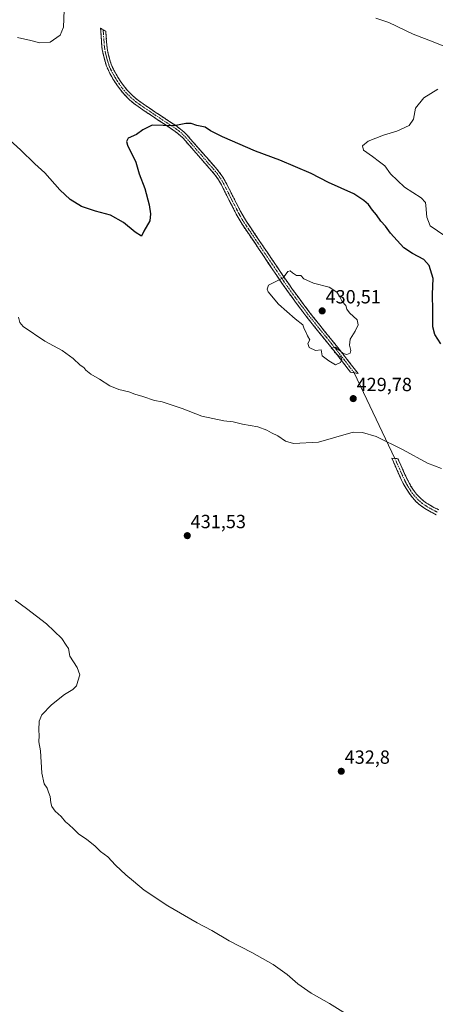
# Model space of a CAD drawing. Units: metres. Extents: x 594272 to 597740, y 4694370 to 4696730.
# Drawn here: x 597080 to 597299, y 4694666 to 4695184 of the extents above; entities that cross this region are included whole.
import ezdxf
from ezdxf.enums import TextEntityAlignment as Align

# ---------------------------------------------------------------- set-up
doc = ezdxf.new("R2010")
doc.units = ezdxf.units.M
doc.header["$MEASUREMENT"] = 0
doc.linetypes.add('TRAZO_Y_PUNTO', pattern=[1, 0.5, -0.25, 0, -0.25])
doc.linetypes.add('TRAZOSX2', pattern=[1.5, 1, -0.5])
for name, color, linetype, lineweight in [('Camino', 19, 'TRAZOSX2', 0), ('Camino Cxs', 19, 'Continuous', 0), ('Camino eje', 19, 'TRAZO_Y_PUNTO', 0), ('Carátula', 7, 'Continuous', 5), ('Curva de nivel maestra', 36, 'Continuous', 30), ('Curva de nivel normal', 36, 'Continuous', 0), ('Layer 0', 7, 'Continuous', 0), ('Punto de cota en terreno', 7, 'Continuous', 0), ('Rótulo de punto de cota en terreno', 19, 'Continuous', 0)]:
    doc.layers.add(name, color=color, linetype=linetype, lineweight=lineweight)
doc.styles.add('Arial', font='txt', dxfattribs={"height": 0.2})

# ---------------------------------------------------------------- blocks, each defined once
blk = doc.blocks.new('*U181')
at = {"layer": 'Curva de nivel normal', "color": 36, "linetype": 'Continuous', "lineweight": 0}
for points in [[(597078.46, 4695174.79, 420), (597085.5, 4695173.34, 420), (597090.22, 4695172.05, 420), (597095.8, 4695172.4, 420), (597101.09, 4695176, 420), (597102.8, 4695180.25, 420), (597103.12, 4695189.3, 420)], [(597267.33, 4695185.06, 420), (597274.05, 4695182.71, 420), (597286.85, 4695176.52, 420), (597297.51, 4695172.6, 420), (597304.86, 4695169.53, 420)], [(597299.93, 4695147.74, 420), (597292.52, 4695143.17, 420), (597288.19, 4695137.61, 420), (597287.16, 4695131.92, 420), (597284.85, 4695128.51, 420), (597278.27, 4695125.52, 420), (597271.27, 4695123.42, 420), (597263.27, 4695120.36, 420), (597260.24, 4695117.86, 420), (597260.81, 4695115.52, 420), (597265.45, 4695112.2, 420), (597269.14, 4695109.34, 420), (597272.02, 4695107.34, 420), (597275.04, 4695103.14, 420), (597282.43, 4695096.16, 420), (597291.21, 4695090.47, 420), (597293.46, 4695088.08, 420), (597293.62, 4695086.41, 420), (597294.03, 4695080.37, 420), (597295.9, 4695075.8, 420), (597303.67, 4695070.58, 420)]]:
    blk.add_polyline3d(points, dxfattribs=at)
blk = doc.blocks.new('*U182')
at = {"layer": 'Curva de nivel normal', "color": 36, "linetype": 'Continuous', "lineweight": 0}
blk.add_polyline3d([(597301.85, 4694948.16, 430), (597294.5, 4694950.83, 430), (597281.64, 4694957.9, 430), (597267.48, 4694965.01, 430), (597260.29, 4694967, 430), (597255.26, 4694967.14, 430), (597236.97, 4694962.03, 430), (597223.95, 4694961.22, 430), (597219.7, 4694962.48, 430), (597215.65, 4694965.34, 430), (597212.27, 4694966.81, 430), (597209.92, 4694968.28, 430), (597205.18, 4694969.97, 430), (597196.99, 4694971.38, 430), (597192.12, 4694972.69, 430), (597187.16, 4694973.22, 430), (597175.6, 4694975.6, 430), (597165.34, 4694979.72, 430), (597154.72, 4694983.13, 430), (597150.62, 4694983.88, 430), (597144.53, 4694986.03, 430), (597140.28, 4694987.22, 430), (597137.23, 4694988.34, 430), (597131.96, 4694989.58, 430), (597127.09, 4694991.61, 430), (597121.79, 4694995.17, 430), (597117.2, 4694997.76, 430), (597114.58, 4694999.74, 430), (597113.39, 4695001.19, 430), (597111.59, 4695002.44, 430), (597107.85, 4695006.04, 430), (597102.01, 4695010.24, 430), (597092.92, 4695015.07, 430), (597081.6, 4695022.85, 430), (597079.8, 4695024.86, 430), (597079.04, 4695027.76, 430)], dxfattribs=at)
blk = doc.blocks.new('*U186')
at = {"layer": 'Curva de nivel normal', "color": 36, "linetype": 'Continuous', "lineweight": 0}
blk.add_polyline3d([(597252.6, 4694660.58, 435), (597242.83, 4694666.68, 435), (597233.25, 4694672.05, 435), (597226.17, 4694676.91, 435), (597220.55, 4694681.84, 435), (597213.1, 4694687.09, 435), (597201.89, 4694693.4, 435), (597190.05, 4694699.56, 435), (597180.84, 4694705.07, 435), (597173.18, 4694709.08, 435), (597157.65, 4694718.04, 435), (597145.32, 4694726.2, 435), (597139.68, 4694731.07, 435), (597135.52, 4694734.41, 435), (597130.21, 4694739.43, 435), (597126.08, 4694743.77, 435), (597122.27, 4694746.68, 435), (597119.3, 4694749.65, 435), (597115.11, 4694753, 435), (597110.6, 4694755.81, 435), (597108.18, 4694758.39, 435), (597105.56, 4694760.77, 435), (597103.74, 4694762.15, 435), (597101.6, 4694764.95, 435), (597098.39, 4694767.8, 435), (597096.68, 4694770.23, 435), (597096.06, 4694772.27, 435), (597095.75, 4694775.51, 435), (597094.84, 4694777.84, 435), (597094.1, 4694779.84, 435), (597092.54, 4694782.17, 435), (597091.33, 4694787.84, 435), (597090.62, 4694799.51, 435), (597089.84, 4694804.22, 435), (597090.03, 4694807.65, 435), (597089.82, 4694810.36, 435), (597090.01, 4694815.12, 435), (597091.36, 4694818.5, 435), (597096.39, 4694823.83, 435), (597103.29, 4694829.16, 435), (597107.63, 4694831.83, 435), (597109.63, 4694833.83, 435), (597110.29, 4694836.16, 435), (597111.42, 4694839.62, 435), (597109.97, 4694843.32, 435), (597106.14, 4694849.29, 435), (597105.47, 4694853.34, 435), (597104.19, 4694855.18, 435), (597101.94, 4694858.74, 435), (597093.8, 4694866.4, 435), (597083.36, 4694874.39, 435), (597077.29, 4694878.79, 435)], dxfattribs=at)
blk = doc.blocks.new('5PATER')
at = {"layer": 'Carátula', "linetype": 'Continuous', "lineweight": 5}
h = blk.add_hatch(color=250, dxfattribs=at)
edge = h.paths.add_edge_path()
edge.add_ellipse((0, 0.01), major_axis=(-1.33, -1.34), ratio=0.999422, start_angle=0, end_angle=360)

msp = doc.modelspace()

# ---------------------------------------------------------------- linework, layer by layer
at = {"layer": 'Camino', "color": 19, "linetype": 'TRAZOSX2', "lineweight": 0}
for points in [[(597255.92, 4694998.42), (597253.95, 4694998.77), (597245.11, 4695010.13), (597235.66, 4695021.77), (597230.45, 4695028.37), (597225.02, 4695035.54), (597221.24, 4695040.74), (597217.78, 4695045.63), (597205.87, 4695063.23), (597196.87, 4695076.59), (597195.73, 4695078.37), (597193.78, 4695081.86), (597190.06, 4695089.1), (597185.9, 4695097.36), (597184.4, 4695099.96), (597182.67, 4695102.42), (597180.79, 4695104.63), (597176.21, 4695109.89), (597168.95, 4695118.2), (597165.76, 4695121.8), (597164.33, 4695123.19), (597162.8, 4695124.49), (597160.38, 4695126.27), (597149.56, 4695133.41), (597142.12, 4695138.46), (597139.84, 4695140.11), (597137.56, 4695142.06), (597134.66, 4695144.94), (597132.75, 4695147.23), (597130.78, 4695149.97), (597129.15, 4695152.48), (597128.14, 4695154.19), (597127.18, 4695155.95), (597126.2, 4695157.93), (597125.44, 4695159.78), (597124.8, 4695161.67), (597123.75, 4695165.61), (597123.15, 4695168.55), (597122.92, 4695170.53), (597122.76, 4695172.7), (597122.28, 4695179.66), (597123.66, 4695178.91)], [(597123.66, 4695178.91), (597125.04, 4695178.15), (597125.58, 4695170.79), (597125.8, 4695168.98), (597126.35, 4695166.22), (597127.36, 4695162.44), (597127.95, 4695160.72), (597128.64, 4695159.03), (597129.55, 4695157.17), (597130.46, 4695155.51), (597131.43, 4695153.89), (597132.99, 4695151.48), (597134.87, 4695148.87), (597136.63, 4695146.75), (597139.38, 4695144.03), (597141.49, 4695142.22), (597143.66, 4695140.65), (597151.05, 4695135.63), (597161.91, 4695128.46), (597164.46, 4695126.59), (597166.13, 4695125.17), (597167.7, 4695123.65), (597170.96, 4695119.97), (597178.22, 4695111.65), (597182.81, 4695106.38), (597184.79, 4695104.06), (597186.65, 4695101.41), (597188.26, 4695098.63), (597192.45, 4695090.31), (597196.14, 4695083.12), (597198.03, 4695079.75), (597199.11, 4695078.06), (597208.08, 4695064.73), (597219.98, 4695047.16), (597223.41, 4695042.29), (597227.16, 4695037.14), (597232.57, 4695030.01), (597237.75, 4695023.45), (597247.21, 4695011.79), (597257.88, 4694998.07)], [(597257.88, 4694998.07), (597255.92, 4694998.42)], [(597299.1, 4694923.79), (597296.45, 4694925.18), (597293.13, 4694927.04), (597292.28, 4694927.57), (597290.68, 4694928.75), (597288.55, 4694930.63), (597286.48, 4694932.81), (597285.25, 4694934.38), (597283.17, 4694937.59), (597281.69, 4694940.2), (597280.81, 4694941.99), (597275.65, 4694953.53), (597277.27, 4694953.38)], [(597277.27, 4694953.38), (597278.88, 4694953.22), (597283.37, 4694943.19), (597284.19, 4694941.52), (597285.58, 4694939.06), (597287.55, 4694936.02), (597288.62, 4694934.65), (597290.51, 4694932.66), (597292.45, 4694930.95), (597293.86, 4694929.91), (597294.56, 4694929.47), (597297.79, 4694927.66), (597300.37, 4694926.31)]]:
    msp.add_lwpolyline(points, dxfattribs=at)
at = {"layer": 'Camino Cxs', "color": 19, "linetype": 'Continuous', "lineweight": 0}
msp.add_polyline3d([(597255.21, 4695001.5, 429.92), (597257.88, 4694998.07, 429.8), (597253.95, 4694998.77, 429.81), (597251, 4695002.56, 429.92), (597248.06, 4695006.34, 429.97), (597245.11, 4695010.13, 430.01), (597241.96, 4695014.01, 430.02), (597238.81, 4695017.89, 430.09), (597235.66, 4695021.77, 430.12), (597233.06, 4695025.07, 430.13), (597230.45, 4695028.37, 430.14), (597227.74, 4695031.96, 430.24), (597225.02, 4695035.54, 430.24), (597223.13, 4695038.14, 430.22), (597221.24, 4695040.74, 430.15), (597219.51, 4695043.19, 430.1), (597217.78, 4695045.63, 430.02), (597215.4, 4695049.15, 429.89), (597213.02, 4695052.67, 429.77), (597210.63, 4695056.19, 429.62), (597208.25, 4695059.71, 429.51), (597205.87, 4695063.23, 429.33), (597203.62, 4695066.57, 429.23), (597201.37, 4695069.91, 429.07), (597199.12, 4695073.25, 428.85), (597196.87, 4695076.59, 428.69), (597195.73, 4695078.37, 428.6), (597193.78, 4695081.86, 428.5), (597191.92, 4695085.48, 428.33), (597190.06, 4695089.1, 428.14), (597187.98, 4695093.23, 427.96), (597185.9, 4695097.36, 427.61), (597184.4, 4695099.96, 427.44), (597182.67, 4695102.42, 427.24), (597180.79, 4695104.63, 427.09), (597178.5, 4695107.26, 426.91), (597176.21, 4695109.89, 426.69), (597173.79, 4695112.66, 426.51), (597171.37, 4695115.43, 426.26), (597168.95, 4695118.2, 426.02), (597165.76, 4695121.8, 425.63), (597164.33, 4695123.19, 425.48), (597162.8, 4695124.49, 425.34), (597160.38, 4695126.27, 425.16), (597156.77, 4695128.65, 424.91), (597153.17, 4695131.03, 424.73), (597149.56, 4695133.41, 424.39), (597145.84, 4695135.94, 424.11), (597142.12, 4695138.46, 423.74), (597139.84, 4695140.11, 423.53), (597137.56, 4695142.06, 423.28), (597134.66, 4695144.94, 423.06), (597132.75, 4695147.23, 422.96), (597130.78, 4695149.97, 422.78), (597129.15, 4695152.48, 422.59), (597128.14, 4695154.19, 422.48), (597127.18, 4695155.95, 422.36), (597126.2, 4695157.93, 422.21), (597125.44, 4695159.78, 422.04), (597124.8, 4695161.67, 421.92), (597123.75, 4695165.61, 421.78), (597123.15, 4695168.55, 421.72), (597122.92, 4695170.53, 421.71), (597122.76, 4695172.7, 421.7), (597122.52, 4695176.18, 421.63), (597122.28, 4695179.66, 421.54), (597125.04, 4695178.15, 421.77), (597125.31, 4695174.47, 421.86), (597125.58, 4695170.79, 421.87), (597125.8, 4695168.98, 421.87), (597126.35, 4695166.22, 421.96), (597127.36, 4695162.44, 422.14), (597127.95, 4695160.72, 422.22), (597128.64, 4695159.03, 422.31), (597129.55, 4695157.17, 422.43), (597130.46, 4695155.51, 422.55), (597131.43, 4695153.89, 422.69), (597132.99, 4695151.48, 422.8), (597134.87, 4695148.87, 422.97), (597136.63, 4695146.75, 423.07), (597139.38, 4695144.03, 423.3), (597141.49, 4695142.22, 423.53), (597143.66, 4695140.65, 423.71), (597147.36, 4695138.14, 424.04), (597151.05, 4695135.63, 424.34), (597154.67, 4695133.24, 424.59), (597158.29, 4695130.85, 424.78), (597161.91, 4695128.46, 424.9), (597164.46, 4695126.59, 425.13), (597166.13, 4695125.17, 425.29), (597167.7, 4695123.65, 425.47), (597170.96, 4695119.97, 425.88), (597173.38, 4695117.2, 426.17), (597175.8, 4695114.42, 426.42), (597178.22, 4695111.65, 426.61), (597180.52, 4695109.02, 426.78), (597182.81, 4695106.38, 426.94), (597184.79, 4695104.06, 427.1), (597186.65, 4695101.41, 427.3), (597188.26, 4695098.63, 427.53), (597190.36, 4695094.47, 427.9), (597192.45, 4695090.31, 428.1), (597194.3, 4695086.72, 428.28), (597196.14, 4695083.12, 428.44), (597198.03, 4695079.75, 428.58), (597199.11, 4695078.06, 428.67), (597201.35, 4695074.73, 428.8), (597203.6, 4695071.4, 428.99), (597205.84, 4695068.06, 429.19), (597208.08, 4695064.73, 429.33), (597210.46, 4695061.22, 429.5), (597212.84, 4695057.7, 429.61), (597215.22, 4695054.19, 429.78), (597217.6, 4695050.67, 429.89), (597219.98, 4695047.16, 430.01), (597221.7, 4695044.73, 430.08), (597223.41, 4695042.29, 430.16), (597225.29, 4695039.72, 430.23), (597227.16, 4695037.14, 430.26), (597229.87, 4695033.58, 430.35), (597232.57, 4695030.01, 430.26), (597235.16, 4695026.73, 430.27), (597237.75, 4695023.45, 430.19), (597240.12, 4695020.54, 430.17), (597242.48, 4695017.62, 430.08), (597244.85, 4695014.71, 430.05), (597247.21, 4695011.79, 430.01), (597249.88, 4695008.36, 429.98), (597252.55, 4695004.93, 429.96), (597255.21, 4695001.5, 429.92)], close=True, dxfattribs=at)
msp.add_polyline3d([(597299.1, 4694923.79, 430.98), (597296.45, 4694925.18, 431.04), (597293.13, 4694927.04, 431.07), (597292.28, 4694927.57, 431.08), (597290.68, 4694928.75, 431.12), (597288.55, 4694930.63, 431.18), (597286.48, 4694932.81, 431.16), (597285.25, 4694934.38, 431.24), (597283.17, 4694937.59, 431.33), (597281.69, 4694940.2, 431.24), (597280.81, 4694941.99, 431.18), (597279.09, 4694945.84, 431.07), (597277.37, 4694949.68, 430.83), (597275.65, 4694953.53, 430.47), (597278.88, 4694953.22, 430.38), (597280.38, 4694949.88, 430.79), (597281.87, 4694946.53, 431.01), (597283.37, 4694943.19, 431.08), (597284.19, 4694941.52, 431.17), (597285.58, 4694939.06, 431.3), (597287.55, 4694936.02, 431.24), (597288.62, 4694934.65, 431.2), (597290.51, 4694932.66, 431.2), (597292.45, 4694930.95, 431.15), (597293.86, 4694929.91, 431.1), (597294.56, 4694929.47, 431.08), (597297.79, 4694927.66, 431.04), (597300.37, 4694926.31, 431.01)], dxfattribs=at)
at = {"layer": 'Camino eje', "color": 19, "linetype": 'TRAZO_Y_PUNTO', "lineweight": 0}
for points in [[(597123.66, 4695178.91), (597123.9, 4695175.43), (597124.25, 4695170.66), (597124.36, 4695169.76), (597124.48, 4695168.77), (597124.78, 4695167.3), (597125.05, 4695165.92), (597126.08, 4695162.06), (597126.4, 4695161.11), (597126.7, 4695160.25), (597127.04, 4695159.41), (597127.42, 4695158.48), (597127.91, 4695157.49), (597128.37, 4695156.56), (597128.85, 4695155.68), (597129.3, 4695154.85), (597129.81, 4695154), (597130.29, 4695153.19), (597131.07, 4695151.98), (597131.89, 4695150.73), (597133.81, 4695148.05), (597134.69, 4695146.99), (597135.65, 4695145.85), (597137.1, 4695144.41), (597138.47, 4695143.05), (597139.53, 4695142.14), (597140.67, 4695141.17), (597142.89, 4695139.56), (597150.31, 4695134.52), (597161.15, 4695127.37), (597162.36, 4695126.48), (597163.63, 4695125.54), (597165.23, 4695124.18), (597165.95, 4695123.49), (597166.73, 4695122.73), (597169.96, 4695119.09), (597173.59, 4695114.93), (597177.22, 4695110.77), (597181.8, 4695105.51), (597182.74, 4695104.4), (597183.73, 4695103.24), (597185.53, 4695100.69), (597186.33, 4695099.3), (597187.08, 4695098), (597191.26, 4695089.71), (597194.96, 4695082.49), (597195.91, 4695080.81), (597196.88, 4695079.06), (597197.99, 4695077.33), (597202.49, 4695070.65), (597206.98, 4695063.98), (597212.93, 4695055.2), (597218.88, 4695046.4), (597220.61, 4695043.95), (597222.33, 4695041.52), (597224.2, 4695038.94), (597226.09, 4695036.34), (597228.8, 4695032.78), (597231.51, 4695029.19), (597236.71, 4695022.61), (597241.43, 4695016.79), (597246.16, 4695010.96), (597250.58, 4695005.28), (597255.92, 4694998.42)], [(597277.27, 4694953.38), (597279.85, 4694947.61), (597282.09, 4694942.59), (597282.94, 4694940.86), (597283.64, 4694939.63), (597284.38, 4694938.33), (597286.4, 4694935.2), (597287.55, 4694933.73), (597289.53, 4694931.65), (597291.57, 4694929.85), (597293.07, 4694928.74), (597293.67, 4694928.37), (597295.51, 4694927.33), (597297.12, 4694926.42), (597299.74, 4694925.05)]]:
    msp.add_lwpolyline(points, dxfattribs=at)
at = {"layer": 'Curva de nivel maestra', "color": 36, "linetype": 'Continuous', "lineweight": 30}
msp.add_polyline3d([(597301.54, 4695013.64, 425), (597298.24, 4695018.62, 425), (597297.34, 4695022.55, 425), (597297.34, 4695031.1, 425), (597297.06, 4695039.79, 425), (597297.39, 4695047.98, 425), (597295.26, 4695054.85, 425), (597292.48, 4695058.06, 425), (597286.54, 4695061.13, 425), (597282.04, 4695064.15, 425), (597274.96, 4695071.94, 425), (597272.26, 4695075.65, 425), (597269.94, 4695078.18, 425), (597267.64, 4695081.47, 425), (597265.42, 4695084.06, 425), (597263.38, 4695087.01, 425), (597260.86, 4695089.05, 425), (597255.66, 4695092.52, 425), (597242.31, 4695098.51, 425), (597233.25, 4695103.23, 425), (597216.63, 4695110.23, 425), (597203.9, 4695115.06, 425), (597186.41, 4695122.49, 425), (597180.16, 4695125.82, 425), (597177.42, 4695127.61, 425), (597172.95, 4695128.47, 425), (597170.07, 4695129.59, 425), (597167.15, 4695129.67, 425), (597161.12, 4695128.45, 425), (597149.38, 4695128.69, 425), (597144.56, 4695126.19, 425), (597141.28, 4695123.86, 425), (597136.84, 4695121.93, 425), (597135.9, 4695120.05, 425), (597136.52, 4695118.18, 425), (597140.9, 4695109.19, 425), (597142.54, 4695103.06, 425), (597145.55, 4695095.33, 425), (597147.94, 4695086.77, 425), (597148.55, 4695082.02, 425), (597148.31, 4695078.42, 425), (597145.06, 4695072.92, 425), (597143.76, 4695070.28, 425), (597140.53, 4695072.38, 425), (597134.31, 4695077.5, 425), (597127.59, 4695081.44, 425), (597119.56, 4695083.41, 425), (597112.19, 4695086, 425), (597106.24, 4695089.62, 425), (597100.76, 4695094.78, 425), (597092.88, 4695103.58, 425), (597087.68, 4695108.41, 425), (597080.1, 4695115.8, 425), (597070.98, 4695124.05, 425)], dxfattribs=at)
at = {"layer": 'Curva de nivel normal', "color": 36, "linetype": 'Continuous', "lineweight": 0}
msp.add_polyline3d([(597245.96, 4695002.64, 430), (597248.62, 4695003.81, 430), (597249.3, 4695005.67, 430), (597248.87, 4695006.82, 430), (597247.58, 4695007.45, 430), (597246.59, 4695008.46, 430), (597245.5, 4695009.38, 430), (597244.76, 4695010.63, 430), (597243.79, 4695011.43, 430), (597246.01, 4695011.99, 430), (597247.07, 4695010.94, 430), (597248.39, 4695010.01, 430), (597250.01, 4695008.55, 430), (597251.94, 4695008.06, 430), (597253.7, 4695008.8, 430), (597254.15, 4695010.16, 430), (597253.32, 4695012.89, 430), (597253.77, 4695016.14, 430), (597256.43, 4695020.38, 430), (597257.99, 4695023.62, 430), (597257.34, 4695026.27, 430), (597253.46, 4695029.98, 430), (597251.96, 4695031.96, 430), (597251.53, 4695033.9, 430), (597249.5, 4695035.92, 430), (597248.32, 4695038.32, 430), (597246.66, 4695040.86, 430), (597242.65, 4695043.52, 430), (597234.43, 4695045.52, 430), (597229.36, 4695047.8, 430), (597227.83, 4695049.6, 430), (597225.39, 4695049.59, 430), (597223.28, 4695050.98, 430), (597222.1, 4695052, 430), (597220.84, 4695051.81, 430), (597218.42, 4695048.33, 430), (597210.78, 4695044.51, 430), (597209.96, 4695042.5, 430), (597210.48, 4695041.11, 430), (597215.96, 4695034.53, 430), (597224.7, 4695026.83, 430), (597228.81, 4695023.68, 430), (597229.58, 4695021.55, 430), (597230.36, 4695020.04, 430), (597231.33, 4695017.89, 430), (597232.42, 4695015.81, 430), (597231.48, 4695013.81, 430), (597232.19, 4695011.75, 430), (597235.51, 4695010.1, 430), (597238.53, 4695010.5, 430), (597239, 4695007.44, 430), (597242.58, 4695004.73, 430), (597245.96, 4695002.64, 430)], dxfattribs=at)
at = {"layer": 'Layer 0', "linetype": 'Continuous', "lineweight": 0}
msp.add_lwpolyline([(597255.92, 4694998.42), (597277.27, 4694953.38)], dxfattribs=at)

# ---------------------------------------------------------------- block references
at = {"layer": 'Curva de nivel normal', "color": 36, "linetype": 'Continuous', "lineweight": 0}
for name in ['*U181', '*U182', '*U186']:
    msp.add_blockref(name, (0, 0), dxfattribs=at)
at = {"layer": 'Punto de cota en terreno', "linetype": 'Continuous', "lineweight": 0}
for p in [(597239, 4695031, 430.51), (597255.35, 4694984.85, 429.78), (597167.95, 4694912.75, 431.53), (597249.06, 4694788.8, 432.8)]:
    msp.add_blockref('5PATER', p, dxfattribs=at)

# ---------------------------------------------------------------- texts
at = {"layer": 'Rótulo de punto de cota en terreno', "color": 19, "linetype": 'Continuous', "lineweight": 0, "style": 'Arial'}
for s, p in [('430,51', (597240.76, 4695032.76)), ('429,78', (597257.11, 4694986.61)), ('431,53', (597169.71, 4694914.51)), ('432,8', (597250.82, 4694790.56))]:
    msp.add_text(s, height=7, dxfattribs=at).set_placement(p, align=Align.BOTTOM_LEFT)

doc.saveas('drawing.dxf')
